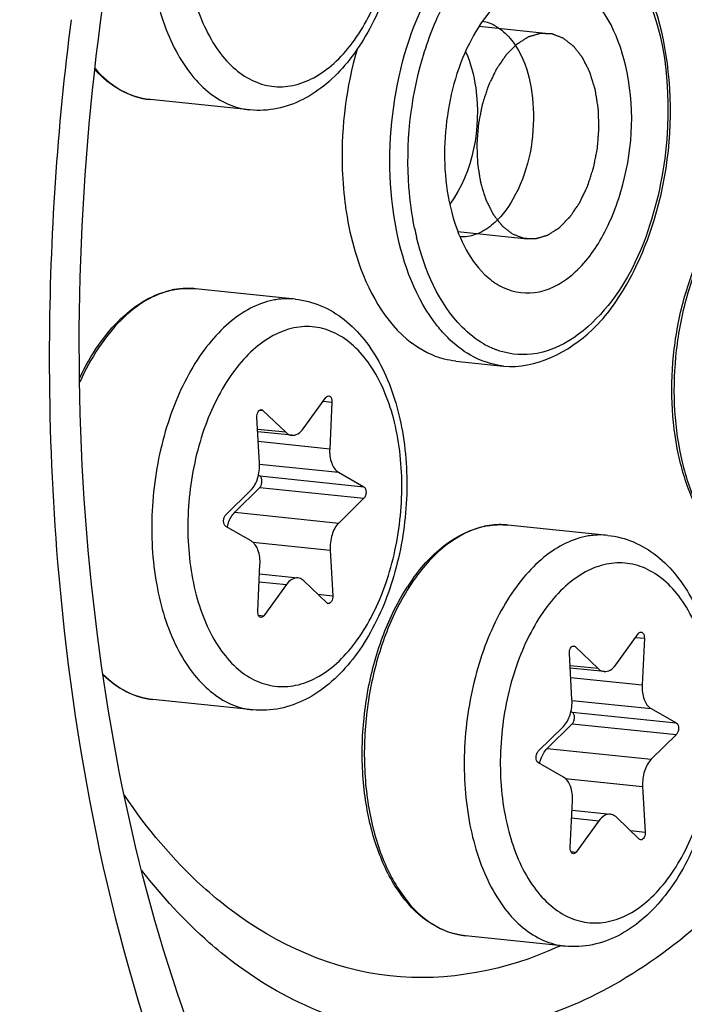
# Model space of a CAD drawing. Units: millimetres. Extents: x 0 to 594, y 0 to 420.
# Drawn here: x 217 to 220, y 63 to 68 of the extents above; entities that cross this region are included whole.
import ezdxf

# ---------------------------------------------------------------- set-up
doc = ezdxf.new("R2010")
doc.units = ezdxf.units.MM
doc.header["$LTSCALE"] = 32.67
doc.layers.get('0').update_dxf_attribs({"linetype": 'CONTINUOUS'})
doc.layers.add('02___PRT_ALL_AXES', color=7, linetype='CONTINUOUS')

msp = doc.modelspace()

# ---------------------------------------------------------------- linework, layer by layer
at = {"color": 2, "linetype": 'CONTINUOUS'}
for p, q in [((219.433604, 68.014378), (219.7688, 67.9797)), ((219.330434, 67.019715), (219.665892, 66.985009))]:
    msp.add_line(p, q, dxfattribs=at)
at = {"color": 9, "linetype": 'CONTINUOUS'}
for p, q in [((218.045021, 66.744095), (218.043816, 66.744167)), ((218.678002, 66.198644), (218.719989, 66.1943)), ((218.370741, 66.155458), (218.385849, 66.153895)), ((218.496496, 66.047681), (218.360295, 66.061772)), ((218.363623, 66.004042), (218.709326, 65.968277)), ((218.369862, 65.893709), (218.75234, 65.854139)), ((218.370806, 65.836325), (218.874537, 65.78421)), ((218.371067, 65.780298), (218.874799, 65.728183)), ((218.249757, 65.660488), (218.753488, 65.608373)), ((219.55767, 65.599798), (219.556465, 65.599871)), ((218.337115, 65.515594), (218.711621, 65.476849)), ((218.368069, 65.32413), (218.49994, 65.310487)), ((218.652323, 65.263076), (218.724375, 65.255622)), ((218.364561, 65.161872), (218.390496, 65.159189)), ((220.19065, 65.054348), (220.232638, 65.050004)), ((219.88339, 65.011162), (219.898498, 65.009599)), ((220.009145, 64.903385), (219.872944, 64.917476)), ((219.876272, 64.859746), (220.221974, 64.823981)), ((219.882511, 64.749413), (220.264989, 64.709843)), ((219.883455, 64.692029), (220.387186, 64.639914)), ((219.883716, 64.636001), (220.387447, 64.583887)), ((219.762406, 64.516192), (220.266137, 64.464077)), ((219.849764, 64.371298), (220.22427, 64.332553)), ((219.880717, 64.179834), (220.012589, 64.166191)), ((220.164972, 64.11878), (220.237023, 64.111326)), ((219.87721, 64.017576), (219.903145, 64.014893))]:
    msp.add_line(p, q, dxfattribs=at)
at = {"color": 7, "linetype": 'CONTINUOUS'}
for p, q in [((219.319562, 66.392504), (219.551202, 66.368539)), ((218.581377, 66.065068), (218.690821, 66.216366)), ((218.719989, 66.1943), (218.709326, 65.968277)), ((218.385849, 66.153895), (218.496496, 66.047681)), ((218.369696, 65.898706), (218.356943, 66.119933)), ((218.5256, 66.033317), (218.360954, 66.050351)), ((218.364657, 65.839844), (218.370806, 65.836325)), ((218.75234, 65.854139), (218.874537, 65.78421)), ((218.206519, 65.647372), (218.327829, 65.767182)), ((218.371067, 65.780298), (218.249757, 65.660488)), ((218.874799, 65.728183), (218.753488, 65.608373)), ((218.328977, 65.521416), (218.20678, 65.591345)), ((218.711621, 65.476849), (218.724375, 65.255622)), ((218.361328, 65.181255), (218.371992, 65.407279)), ((218.36983, 65.361469), (218.555717, 65.342238)), ((218.49994, 65.310487), (218.390496, 65.159189)), ((218.695468, 65.22166), (218.584821, 65.327874)), ((220.094026, 64.920772), (220.20347, 65.07207)), ((220.232638, 65.050004), (220.221974, 64.823981)), ((219.898498, 65.009599), (220.009145, 64.903385)), ((219.882345, 64.75441), (219.869591, 64.975637)), ((220.038249, 64.889021), (219.873603, 64.906055)), ((220.264989, 64.709843), (220.387186, 64.639914)), ((219.877306, 64.695548), (219.883455, 64.692029)), ((219.719167, 64.503076), (219.840478, 64.622886)), ((219.883716, 64.636001), (219.762406, 64.516192)), ((220.387447, 64.583887), (220.266137, 64.464077)), ((219.841626, 64.37712), (219.719429, 64.447049)), ((220.22427, 64.332553), (220.237023, 64.111326)), ((219.873977, 64.036959), (219.88464, 64.262982)), ((219.882479, 64.217173), (220.068366, 64.197942)), ((220.012589, 64.166191), (219.903145, 64.014893)), ((220.208117, 64.077364), (220.09747, 64.183578))]:
    msp.add_line(p, q, dxfattribs=at)
at = {"color": 9, "linetype": 'CONTINUOUS'}
for centre, radius, start, end in [((230.104361, 66.406203), 12.752289, 172.6118414, 179.7320817), ((220.482586, 67.317633), 1.390871, 191.675675, 193.547608), ((218.027275, 66.368468), 0.376536, 101.576976, 102.303769), ((218.023929, 66.401618), 0.343126, 84.09364, 86.475832), ((219.65956, 66.830358), 0.409152, 240.16359, 248.901998), ((229.830408, 66.409948), 12.478321, 179.8858107, 180.2320317), ((229.862179, 66.409904), 12.510092, 179.7438465, 179.8859001), ((219.539924, 65.224171), 0.376536, 101.576976, 102.303769), ((219.536578, 65.257322), 0.343126, 84.09364, 86.475832), ((219.945296, 64.752976), 1.010863, 144.997764, 147.48969), ((219.040008, 65.257122), 1.86977, 294.580808, 294.898202)]:
    msp.add_arc(centre, radius, start, end, dxfattribs=at)
at = {"color": 7, "linetype": 'CONTINUOUS'}
for centre, radius, start, end in [((220.393892, 67.36453), 1.623604, 187.216892, 189.671183), ((218.025187, 66.354489), 0.390563, 100.862534, 101.576824), ((218.024569, 66.357731), 0.387263, 99.689971, 100.863138), ((219.537836, 65.210193), 0.390563, 100.862534, 101.576824), ((219.537218, 65.213435), 0.387263, 99.689971, 100.863138), ((219.923089, 64.756191), 0.998173, 144.550645, 147.059498)]:
    msp.add_arc(centre, radius, start, end, dxfattribs=at)
for points, knots in [([(221.419855, 86.727953), (220.678216, 86.576035), (219.166705, 86.012886), (217.09437, 84.561299), (215.186502, 82.537016), (212.859487, 79.04822), (210.766456, 73.719432), (209.674882, 66.765072), (209.992615, 60.872605), (211.054083, 56.532704), (212.183988, 53.707987), (213.632103, 51.329903), (215.362249, 49.476988), (217.329761, 48.222681), (218.778278, 47.829661), (219.488969, 47.756127)], [0, 0, 0, 0, 0.04775402, 0.1002093, 0.1583404, 0.22220394, 0.3638003, 0.51528059, 0.66344257, 0.73245838, 0.79639357, 0.85460065, 0.90712572, 0.95493023, 1, 1, 1, 1]), ([(221.363467, 86.613963), (218.06964, 85.769142), (214.663618, 81.880879), (212.321214, 76.855388), (211.250808, 73.629701), (210.528358, 70.214548), (210.163774, 66.701856), (210.172175, 63.206363), (210.664935, 58.858213), (211.832227, 54.846231), (213.759547, 51.543443), (215.420555, 49.664262), (217.313101, 48.349215), (218.719366, 47.886384), (219.413902, 47.774686)], [0, 0, 0, 0, 0.21900618, 0.28821143, 0.36121259, 0.43660491, 0.51281453, 0.58821231, 0.66122398, 0.79444483, 0.85319631, 0.90634597, 0.95469351, 1, 1, 1, 1]), ([(222.53964, 77.243742), (222.197489, 77.279136), (221.479264, 77.243411), (220.427163, 76.874185), (219.420226, 76.212645), (218.119247, 74.920361), (216.798519, 72.70068), (215.818245, 69.558399), (215.475499, 66.162151), (215.760367, 63.362498), (216.357377, 61.3365), (217.106495, 59.683928), (217.934085, 58.621497), (218.590952, 58.124587)], [0, 0, 0, 0, 0.04446091, 0.09135667, 0.14251423, 0.19890334, 0.32714321, 0.47143789, 0.62149381, 0.76549065, 0.8320144, 0.89353921, 1, 1, 1, 1]), ([(222.53973, 77.230335), (222.198586, 77.235498), (221.488865, 77.139216), (220.466136, 76.698382), (219.493151, 75.982188), (218.245684, 74.638893), (216.991829, 72.402369), (216.076668, 69.281326), (215.78261, 65.94138), (216.089422, 63.20307), (216.690033, 61.227407), (217.434912, 59.615489), (218.249474, 58.58028), (218.893191, 58.093318)], [0, 0, 0, 0, 0.04467435, 0.09229663, 0.14440557, 0.20172804, 0.33124021, 0.47565416, 0.62485653, 0.76752052, 0.83337359, 0.89431101, 1, 1, 1, 1]), ([(218.184326, 62.777584), (217.872345, 63.501233), (217.476123, 65.148204), (217.468033, 67.715056), (218.001444, 70.225889), (218.726448, 71.756867), (219.17997, 72.401322)], [0, 0, 0, 0, 0.23617097, 0.49999919, 0.76382796, 1, 1, 1, 1]), ([(218.529247, 69.598411), (218.571823, 69.594006), (218.657012, 69.571706), (218.771221, 69.502249), (218.868336, 69.402895), (218.976339, 69.233036), (219.059441, 68.97054), (219.080211, 68.627149), (219.02632, 68.28136), (218.920323, 68.015589), (218.800436, 67.839301), (218.698522, 67.733688), (218.583617, 67.655468), (218.498321, 67.624567), (218.455466, 67.615789)], [0, 0, 0, 0, 0.05196418, 0.10503363, 0.16039998, 0.21914814, 0.34804373, 0.48936913, 0.63358526, 0.76977544, 0.83258294, 0.89143889, 0.94689406, 1, 1, 1, 1]), ([(219.550615, 66.368594), (219.705121, 66.352441), (219.965384, 66.486595), (220.169152, 66.781324), (220.336228, 67.184695), (220.393425, 67.730447), (220.282745, 68.167985), (220.172237, 68.338483)], [0, 0, 0, 0, 0.19642639, 0.31806963, 0.45438846, 0.74309566, 1, 1, 1, 1]), ([(219.603147, 68.191449), (219.507443, 68.131214), (219.350374, 67.915235), (219.252019, 67.531381), (219.269232, 67.135381), (219.378279, 66.891369), (219.459556, 66.812511)], [0, 0, 0, 0, 0.22404588, 0.49977622, 0.77562905, 1, 1, 1, 1]), ([(219.529628, 66.759122), (219.58028, 66.730136), (219.710951, 66.702806), (219.898313, 66.803353), (220.042943, 66.994673), (220.173361, 67.340445), (220.195716, 67.780082), (220.033947, 68.131832), (219.905065, 68.205587)], [0, 0, 0, 0, 0.09174033, 0.19218872, 0.31643282, 0.46244123, 0.76656939, 1, 1, 1, 1]), ([(219.582759, 67.95541), (219.664524, 67.858304), (219.725516, 67.572509), (219.667193, 67.300268), (219.596624, 67.1769)], [0, 0, 0, 0, 0.47179165, 1, 1, 1, 1]), ([(218.84169, 67.902688), (218.789863, 67.722324), (218.75773, 67.470126), (218.775423, 67.221491), (218.78315, 67.160563)], [0, 0, 0, 0, 0.75342817, 1, 1, 1, 1]), ([(219.367561, 67.891583), (219.392767, 67.8361), (219.455147, 67.589928), (219.404721, 67.308056), (219.291123, 67.153356)], [0, 0, 0, 0, 0.24099652, 1, 1, 1, 1]), ([(217.839849, 67.659059), (217.790643, 67.66415), (217.689635, 67.697081), (217.608882, 67.764422), (217.572726, 67.80394)], [0, 0, 0, 0, 0.48013182, 1, 1, 1, 1]), ([(218.793362, 67.091775), (218.804593, 67.025955), (218.857163, 66.801965), (218.975151, 66.579247), (219.106793, 66.479662)], [0, 0, 0, 0, 0.28800901, 1, 1, 1, 1]), ([(220.865147, 65.370467), (220.810806, 65.376089), (220.698539, 65.415693), (220.561822, 65.542978), (220.457864, 65.723172), (220.389717, 65.944261), (220.360205, 66.192575), (220.3709, 66.452241), (220.420968, 66.706057), (220.480815, 66.866478), (220.517288, 66.941012)], [0, 0, 0, 0, 0.09071347, 0.19037807, 0.30414788, 0.43244231, 0.57202676, 0.7174373, 0.86221404, 1, 1, 1, 1]), ([(217.49943, 66.311369), (217.525718, 66.366651), (217.583617, 66.468917), (217.690882, 66.598358), (217.811597, 66.692022), (217.902218, 66.727973), (217.946808, 66.737107)], [0, 0, 0, 0, 0.28797221, 0.55010292, 0.78587525, 1, 1, 1, 1]), ([(218.54282, 66.692891), (218.585397, 66.688487), (218.670585, 66.666186), (218.784794, 66.596729), (218.88191, 66.497376), (218.989913, 66.327517), (219.073015, 66.065021), (219.093785, 65.72163), (219.039894, 65.37584), (218.933897, 65.110069), (218.814009, 64.933781), (218.712095, 64.828169), (218.597191, 64.749949), (218.511894, 64.719048), (218.46904, 64.710269)], [0, 0, 0, 0, 0.05196418, 0.10503363, 0.16039998, 0.21914814, 0.34804373, 0.48936913, 0.63358526, 0.76977544, 0.83258294, 0.89143889, 0.94689406, 1, 1, 1, 1]), ([(219.319562, 66.392503), (219.300891, 66.394432), (219.22466, 66.407889), (219.153394, 66.444409), (219.106793, 66.479662)], [0, 0, 0, 0, 0.24312751, 1, 1, 1, 1]), ([(218.690821, 66.216366), (218.691766, 66.217672), (218.695227, 66.221838), (218.70092, 66.224699), (218.704762, 66.224303)], [0, 0, 0, 0, 0.29444896, 1, 1, 1, 1]), ([(218.704762, 66.224303), (218.70706, 66.224065), (218.718368, 66.218444), (218.720439, 66.203837), (218.719989, 66.1943)], [0, 0, 0, 0, 0.19481104, 1, 1, 1, 1]), ([(218.356943, 66.119933), (218.356669, 66.124675), (218.357562, 66.134094), (218.362205, 66.14855), (218.372253, 66.158143), (218.378581, 66.157485)], [0, 0, 0, 0, 0.30455162, 0.59206286, 1, 1, 1, 1]), ([(218.496496, 66.047681), (218.498609, 66.045653), (218.506961, 66.0386), (218.517661, 66.034134), (218.525627, 66.033314)], [0, 0, 0, 0, 0.26776568, 1, 1, 1, 1]), ([(218.525627, 66.033314), (218.535545, 66.032294), (218.558519, 66.038611), (218.574243, 66.055207), (218.581377, 66.065068)], [0, 0, 0, 0, 0.45029779, 1, 1, 1, 1]), ([(218.709326, 65.968277), (218.708205, 65.94453), (218.712298, 65.902198), (218.736531, 65.863186), (218.75234, 65.854139)], [0, 0, 0, 0, 0.56620914, 1, 1, 1, 1]), ([(218.327829, 65.767182), (218.34339, 65.78255), (218.365457, 65.826316), (218.371137, 65.8737), (218.369696, 65.898706)], [0, 0, 0, 0, 0.46614226, 1, 1, 1, 1]), ([(218.371067, 65.780298), (218.374655, 65.78384), (218.379938, 65.793949), (218.383162, 65.81331), (218.378906, 65.83169), (218.370806, 65.836325)], [0, 0, 0, 0, 0.24979294, 0.53763319, 1, 1, 1, 1]), ([(218.874537, 65.78421), (218.882637, 65.779575), (218.886893, 65.761196), (218.883669, 65.741834), (218.878386, 65.731726), (218.874799, 65.728183)], [0, 0, 0, 0, 0.4623667, 0.75020762, 1, 1, 1, 1]), ([(218.20678, 65.591345), (218.19868, 65.59598), (218.194424, 65.614359), (218.197648, 65.633721), (218.202931, 65.643829), (218.206519, 65.647372)], [0, 0, 0, 0, 0.4623667, 0.75020762, 1, 1, 1, 1]), ([(218.212898, 65.587841), (218.214582, 65.595166), (218.222146, 65.621352), (218.235656, 65.646562), (218.249757, 65.660488)], [0, 0, 0, 0, 0.27496805, 1, 1, 1, 1]), ([(218.753488, 65.608373), (218.737927, 65.593005), (218.71586, 65.549239), (218.71018, 65.501856), (218.711621, 65.476849)], [0, 0, 0, 0, 0.46614226, 1, 1, 1, 1]), ([(219.109949, 65.335114), (219.155904, 65.399624), (219.256176, 65.510677), (219.392771, 65.579151), (219.459457, 65.592811)], [0, 0, 0, 0, 0.53780022, 1, 1, 1, 1]), ([(218.371992, 65.407279), (218.373112, 65.431026), (218.36902, 65.473357), (218.344786, 65.51237), (218.328977, 65.521416)], [0, 0, 0, 0, 0.56621007, 1, 1, 1, 1]), ([(220.055469, 65.548595), (220.098046, 65.54419), (220.183234, 65.52189), (220.297443, 65.452433), (220.394559, 65.35308), (220.502562, 65.18322), (220.585664, 64.920724), (220.606434, 64.577334), (220.552542, 64.231544), (220.446546, 63.965773), (220.326658, 63.789485), (220.224744, 63.683873), (220.10984, 63.605653), (220.024543, 63.574752), (219.981689, 63.565973)], [0, 0, 0, 0, 0.05196418, 0.10503363, 0.16039998, 0.21914814, 0.34804373, 0.48936913, 0.63358526, 0.76977544, 0.83258294, 0.89143889, 0.94689406, 1, 1, 1, 1]), ([(218.55569, 65.342241), (218.545773, 65.343261), (218.522798, 65.336945), (218.507074, 65.320349), (218.49994, 65.310487)], [0, 0, 0, 0, 0.45029691, 1, 1, 1, 1]), ([(218.584821, 65.327874), (218.582708, 65.329902), (218.574357, 65.336955), (218.563657, 65.341421), (218.55569, 65.342241)], [0, 0, 0, 0, 0.26776601, 1, 1, 1, 1]), ([(219.366072, 63.609244), (219.307648, 63.615288), (219.186405, 63.660661), (219.043368, 63.805569), (218.938994, 64.008463), (218.876658, 64.254674), (218.859372, 64.526738), (218.888168, 64.804639), (218.960755, 65.067263), (219.039121, 65.227601), (219.085387, 65.298965)], [0, 0, 0, 0, 0.09070437, 0.19155498, 0.30785748, 0.4392133, 0.58111414, 0.72676834, 0.86866035, 1, 1, 1, 1]), ([(218.724375, 65.255622), (218.724648, 65.25088), (218.723755, 65.241461), (218.719112, 65.227005), (218.709064, 65.217412), (218.702736, 65.21807)], [0, 0, 0, 0, 0.30455162, 0.59206286, 1, 1, 1, 1]), ([(218.376555, 65.151253), (218.374257, 65.15149), (218.362949, 65.157112), (218.360878, 65.171718), (218.361328, 65.181255)], [0, 0, 0, 0, 0.19481104, 1, 1, 1, 1]), ([(218.390496, 65.159189), (218.389551, 65.157883), (218.38609, 65.153717), (218.380397, 65.150856), (218.376555, 65.151253)], [0, 0, 0, 0, 0.29444896, 1, 1, 1, 1]), ([(220.20347, 65.07207), (220.204415, 65.073376), (220.207876, 65.077542), (220.213569, 65.080403), (220.217411, 65.080007)], [0, 0, 0, 0, 0.29444896, 1, 1, 1, 1]), ([(220.217411, 65.080007), (220.219709, 65.079769), (220.231017, 65.074148), (220.233088, 65.059541), (220.232638, 65.050004)], [0, 0, 0, 0, 0.19481104, 1, 1, 1, 1]), ([(219.869591, 64.975637), (219.869318, 64.980379), (219.870211, 64.989798), (219.874854, 65.004254), (219.884902, 65.013847), (219.89123, 65.013189)], [0, 0, 0, 0, 0.30455162, 0.59206286, 1, 1, 1, 1]), ([(220.009145, 64.903385), (220.011258, 64.901357), (220.019609, 64.894304), (220.03031, 64.889838), (220.038276, 64.889018)], [0, 0, 0, 0, 0.26776568, 1, 1, 1, 1]), ([(220.038276, 64.889018), (220.048194, 64.887998), (220.071168, 64.894315), (220.086892, 64.91091), (220.094026, 64.920772)], [0, 0, 0, 0, 0.45029779, 1, 1, 1, 1]), ([(217.853423, 64.75354), (217.809789, 64.758054), (217.72077, 64.784621), (217.64642, 64.839211), (217.612592, 64.871529)], [0, 0, 0, 0, 0.4839026, 1, 1, 1, 1]), ([(220.221974, 64.823981), (220.220854, 64.800234), (220.224946, 64.757902), (220.24918, 64.71889), (220.264989, 64.709843)], [0, 0, 0, 0, 0.56620914, 1, 1, 1, 1]), ([(219.840478, 64.622886), (219.856039, 64.638254), (219.878106, 64.68202), (219.883786, 64.729404), (219.882345, 64.75441)], [0, 0, 0, 0, 0.46614226, 1, 1, 1, 1]), ([(219.883716, 64.636001), (219.887304, 64.639544), (219.892587, 64.649653), (219.895811, 64.669014), (219.891555, 64.687394), (219.883455, 64.692029)], [0, 0, 0, 0, 0.24979294, 0.53763319, 1, 1, 1, 1]), ([(220.387186, 64.639914), (220.395286, 64.635279), (220.399542, 64.6169), (220.396318, 64.597538), (220.391035, 64.58743), (220.387447, 64.583887)], [0, 0, 0, 0, 0.4623667, 0.75020762, 1, 1, 1, 1]), ([(219.719429, 64.447049), (219.711329, 64.451684), (219.707073, 64.470063), (219.710297, 64.489425), (219.71558, 64.499533), (219.719167, 64.503076)], [0, 0, 0, 0, 0.4623667, 0.75020762, 1, 1, 1, 1]), ([(219.725547, 64.443545), (219.727231, 64.45087), (219.734795, 64.477056), (219.748305, 64.502266), (219.762406, 64.516192)], [0, 0, 0, 0, 0.27496805, 1, 1, 1, 1]), ([(220.266137, 64.464077), (220.250576, 64.448709), (220.228509, 64.404943), (220.222829, 64.35756), (220.22427, 64.332553)], [0, 0, 0, 0, 0.46614226, 1, 1, 1, 1]), ([(219.88464, 64.262982), (219.885761, 64.286729), (219.881668, 64.329061), (219.857434, 64.368073), (219.841626, 64.37712)], [0, 0, 0, 0, 0.56621007, 1, 1, 1, 1]), ([(220.068339, 64.197945), (220.058422, 64.198965), (220.035447, 64.192648), (220.019723, 64.176053), (220.012589, 64.166191)], [0, 0, 0, 0, 0.45029691, 1, 1, 1, 1]), ([(220.09747, 64.183578), (220.095357, 64.185606), (220.087006, 64.192659), (220.076306, 64.197125), (220.068339, 64.197945)], [0, 0, 0, 0, 0.26776601, 1, 1, 1, 1]), ([(220.237023, 64.111326), (220.237297, 64.106584), (220.236404, 64.097165), (220.231761, 64.082709), (220.221713, 64.073116), (220.215385, 64.073774)], [0, 0, 0, 0, 0.30455162, 0.59206286, 1, 1, 1, 1]), ([(219.889204, 64.006957), (219.886906, 64.007194), (219.875598, 64.012815), (219.873527, 64.027422), (219.873977, 64.036959)], [0, 0, 0, 0, 0.19481104, 1, 1, 1, 1]), ([(219.903145, 64.014893), (219.9022, 64.013587), (219.898739, 64.009421), (219.893046, 64.00656), (219.889204, 64.006957)], [0, 0, 0, 0, 0.29444896, 1, 1, 1, 1])]:
    msp.add_open_spline(points, degree=3, knots=knots, dxfattribs=at)
at = {"color": 9, "linetype": 'CONTINUOUS'}
for points, knots in [([(219.612698, 60.35367), (219.855153, 60.170256), (220.380479, 59.872405), (221.269683, 59.705578), (222.177253, 59.850073), (223.054346, 60.287591), (223.871535, 60.987988), (224.889422, 62.285188), (225.825103, 64.378424), (226.345781, 67.176563), (226.258505, 69.580898), (225.838249, 71.359717), (225.260022, 72.811571), (224.574088, 73.753019), (224.013037, 74.177446)], [0, 0, 0, 0, 0.04791509, 0.09348577, 0.13992594, 0.19016711, 0.24605222, 0.30820258, 0.44876968, 0.60219622, 0.75359334, 0.82408925, 0.88912243, 1, 1, 1, 1]), ([(219.59049, 60.858418), (219.815882, 60.687912), (220.304237, 60.411022), (221.130863, 60.255937), (221.974562, 60.390263), (222.789928, 60.796989), (223.549607, 61.448095), (224.495859, 62.654004), (225.365691, 64.599926), (225.849725, 67.201143), (225.768591, 69.43627), (225.377911, 71.089903), (224.840377, 72.439581), (224.202717, 73.314774), (223.68115, 73.709332)], [0, 0, 0, 0, 0.04791508, 0.09348578, 0.13992595, 0.19016712, 0.24605223, 0.30820259, 0.44876969, 0.60219622, 0.75359335, 0.82408925, 0.88912244, 1, 1, 1, 1]), ([(218.421718, 69.592833), (218.383966, 69.5851), (218.307025, 69.556435), (218.201535, 69.482541), (218.104432, 69.379501), (218.018558, 69.250847), (217.946437, 69.100777), (217.890378, 68.934209), (217.85219, 68.756623), (217.827129, 68.515544), (217.842838, 68.225594), (217.922685, 67.95962), (218.025284, 67.790941), (218.113372, 67.696626), (218.213522, 67.63278), (218.287256, 67.612772), (218.323431, 67.609029)], [0, 0, 0, 0, 0.04774679, 0.10019157, 0.15831372, 0.22216673, 0.29111157, 0.364017, 0.43942678, 0.51569891, 0.66383684, 0.7964288, 0.85462611, 0.90714237, 0.95493944, 1, 1, 1, 1]), ([(218.523042, 69.458771), (218.487889, 69.45157), (218.41613, 69.424015), (218.318729, 69.352475), (218.230035, 69.252713), (218.152941, 69.12852), (218.089984, 68.98441), (218.027473, 68.771113), (217.996565, 68.492301), (218.032821, 68.175644), (218.125748, 67.945577), (218.236299, 67.813817), (218.327889, 67.749196), (218.429014, 67.717897), (218.498079, 67.721053), (218.531128, 67.727823)], [0, 0, 0, 0, 0.04867866, 0.10252073, 0.16254354, 0.22867217, 0.30003638, 0.37522009, 0.52959389, 0.67688032, 0.80426292, 0.8589427, 0.90823956, 0.95423444, 1, 1, 1, 1]), ([(218.531128, 67.727823), (218.566282, 67.735024), (218.638041, 67.762579), (218.735441, 67.83412), (218.824136, 67.933881), (218.901229, 68.058074), (218.964186, 68.202185), (219.026697, 68.415481), (219.057606, 68.694293), (219.021349, 69.010951), (218.928422, 69.241018), (218.817871, 69.372778), (218.726281, 69.437399), (218.625157, 69.468698), (218.556092, 69.465541), (218.523042, 69.458771)], [0, 0, 0, 0, 0.04867866, 0.10252073, 0.16254354, 0.22867217, 0.30003638, 0.37522009, 0.52959389, 0.67688032, 0.80426292, 0.8589427, 0.90823956, 0.95423444, 1, 1, 1, 1]), ([(219.231105, 66.561887), (219.126187, 66.693592), (218.994378, 67.054963), (218.990779, 67.62538), (219.146124, 68.163058), (219.374446, 68.458838), (219.510076, 68.539882)], [0, 0, 0, 0, 0.23335247, 0.51030061, 0.78104283, 1, 1, 1, 1]), ([(220.128812, 68.356842), (220.306826, 68.13356), (220.387703, 67.642423), (220.282219, 67.059557), (220.08981, 66.645944), (219.832386, 66.441971), (219.686827, 66.425841)], [0, 0, 0, 0, 0.38616547, 0.60541895, 0.80195383, 1, 1, 1, 1]), ([(219.120494, 67.036161), (219.106938, 67.101719), (219.070254, 67.375229), (219.100104, 67.657258), (219.158439, 67.857563)], [0, 0, 0, 0, 0.24293033, 1, 1, 1, 1]), ([(217.573372, 67.809281), (217.609235, 67.768259), (217.689095, 67.698462), (217.790771, 67.664136), (217.839849, 67.659059)], [0, 0, 0, 0, 0.52478902, 1, 1, 1, 1]), ([(219.455996, 66.475439), (219.41745, 66.497498), (219.253962, 66.628696), (219.168482, 66.833918), (219.130415, 66.991817)], [0, 0, 0, 0, 0.21472063, 1, 1, 1, 1]), ([(220.525083, 66.936926), (220.489001, 66.861926), (220.429862, 66.700715), (220.380627, 66.446028), (220.370582, 66.185842), (220.400473, 65.937573), (220.468448, 65.717374), (220.57103, 65.539175), (220.704208, 65.414483), (220.812922, 65.37587), (220.865147, 65.370467)], [0, 0, 0, 0, 0.13905887, 0.2851857, 0.43182698, 0.57235536, 0.70107473, 0.81438232, 0.91227523, 1, 1, 1, 1]), ([(217.947037, 66.736355), (217.902527, 66.726648), (217.811605, 66.688628), (217.690806, 66.590696), (217.583258, 66.455166), (217.525619, 66.348223), (217.499566, 66.290372)], [0, 0, 0, 0, 0.20946234, 0.44418593, 0.70827625, 1, 1, 1, 1]), ([(218.043816, 66.744167), (218.020829, 66.745501), (217.989752, 66.744158), (217.959361, 66.738911), (217.95171, 66.737344)], [0, 0, 0, 0, 0.74672658, 1, 1, 1, 1]), ([(218.435292, 66.687314), (218.397539, 66.67958), (218.320599, 66.650915), (218.215109, 66.577021), (218.118005, 66.473981), (218.032131, 66.345327), (217.960011, 66.195258), (217.903951, 66.028689), (217.865763, 65.851103), (217.840703, 65.610025), (217.856411, 65.320074), (217.936258, 65.0541), (218.038857, 64.885421), (218.126945, 64.791106), (218.227096, 64.72726), (218.300829, 64.707252), (218.337004, 64.703509)], [0, 0, 0, 0, 0.04774679, 0.10019157, 0.15831372, 0.22216673, 0.29111157, 0.364017, 0.43942678, 0.51569891, 0.66383684, 0.7964288, 0.85462611, 0.90714237, 0.95493944, 1, 1, 1, 1]), ([(218.542786, 66.692895), (218.516089, 66.695655), (218.479699, 66.695081), (218.444225, 66.689143), (218.435292, 66.687314)], [0, 0, 0, 0, 0.74641154, 1, 1, 1, 1]), ([(218.536615, 66.553252), (218.501462, 66.546051), (218.429703, 66.518496), (218.332303, 66.446955), (218.243608, 66.347194), (218.166514, 66.223001), (218.103558, 66.07889), (218.041046, 65.865594), (218.010138, 65.586782), (218.046395, 65.270124), (218.139322, 65.040057), (218.249873, 64.908297), (218.341463, 64.843676), (218.442587, 64.812377), (218.511652, 64.815534), (218.544702, 64.822304)], [0, 0, 0, 0, 0.04867866, 0.10252073, 0.16254354, 0.22867217, 0.30003638, 0.37522009, 0.52959389, 0.67688032, 0.80426292, 0.8589427, 0.90823956, 0.95423444, 1, 1, 1, 1]), ([(218.544702, 64.822304), (218.579855, 64.829505), (218.651614, 64.85706), (218.749015, 64.9286), (218.837709, 65.028362), (218.914803, 65.152555), (218.977759, 65.296665), (219.040271, 65.509962), (219.071179, 65.788774), (219.034922, 66.105431), (218.941996, 66.335498), (218.831444, 66.467258), (218.739854, 66.531879), (218.63873, 66.563178), (218.569665, 66.560022), (218.536615, 66.553252)], [0, 0, 0, 0, 0.04867866, 0.10252073, 0.16254354, 0.22867217, 0.30003638, 0.37522009, 0.52959389, 0.67688032, 0.80426292, 0.8589427, 0.90823956, 0.95423444, 1, 1, 1, 1]), ([(217.352189, 66.359414), (217.353464, 66.044847), (217.403747, 64.84991), (217.635327, 63.656304), (217.937435, 62.827849)], [0, 0, 0, 0, 0.26293258, 1, 1, 1, 1]), ([(219.459686, 65.592059), (219.394558, 65.577855), (219.260562, 65.508204), (219.162577, 65.397479), (219.117269, 65.332816)], [0, 0, 0, 0, 0.45777034, 1, 1, 1, 1]), ([(219.556465, 65.599871), (219.533478, 65.601205), (219.502401, 65.599862), (219.472009, 65.594615), (219.464359, 65.593048)], [0, 0, 0, 0, 0.74672658, 1, 1, 1, 1]), ([(219.947941, 65.543018), (219.910188, 65.535284), (219.833248, 65.506619), (219.727758, 65.432725), (219.630654, 65.329685), (219.54478, 65.201031), (219.47266, 65.050962), (219.4166, 64.884393), (219.378412, 64.706807), (219.353352, 64.465729), (219.36906, 64.175778), (219.448907, 63.909804), (219.551506, 63.741125), (219.639594, 63.64681), (219.739744, 63.582964), (219.813478, 63.562956), (219.849653, 63.559213)], [0, 0, 0, 0, 0.04774679, 0.10019157, 0.15831372, 0.22216673, 0.29111157, 0.364017, 0.43942678, 0.51569891, 0.66383684, 0.7964288, 0.85462611, 0.90714237, 0.95493944, 1, 1, 1, 1]), ([(220.055435, 65.548599), (220.028738, 65.551359), (219.992347, 65.550785), (219.956874, 65.544847), (219.947941, 65.543018)], [0, 0, 0, 0, 0.74641154, 1, 1, 1, 1]), ([(221.637454, 65.388099), (221.46553, 64.951742), (221.145215, 64.343118), (220.565561, 63.699502), (220.110418, 63.360804), (219.629403, 63.15992), (219.138059, 63.109758), (218.659815, 63.21628), (218.375688, 63.380544), (218.24355, 63.480504)], [0, 0, 0, 0, 0.30981299, 0.44627285, 0.56954559, 0.68154731, 0.78651847, 0.89055078, 1, 1, 1, 1]), ([(220.049264, 65.408955), (220.014111, 65.401755), (219.942352, 65.374199), (219.844951, 65.302659), (219.756257, 65.202898), (219.679163, 65.078705), (219.616207, 64.934594), (219.553695, 64.721297), (219.522787, 64.442485), (219.559044, 64.125828), (219.65197, 63.895761), (219.762522, 63.764001), (219.854112, 63.69938), (219.955236, 63.668081), (220.024301, 63.671238), (220.057351, 63.678008)], [0, 0, 0, 0, 0.04867866, 0.10252073, 0.16254354, 0.22867217, 0.30003638, 0.37522009, 0.52959389, 0.67688032, 0.80426292, 0.8589427, 0.90823956, 0.95423444, 1, 1, 1, 1]), ([(220.057351, 63.678008), (220.092504, 63.685208), (220.164263, 63.712764), (220.261663, 63.784304), (220.350358, 63.884065), (220.427452, 64.008258), (220.490408, 64.152369), (220.55292, 64.365666), (220.583828, 64.644478), (220.547571, 64.961135), (220.454644, 65.191202), (220.344093, 65.322962), (220.252503, 65.387583), (220.151379, 65.418882), (220.082314, 65.415725), (220.049264, 65.408955)], [0, 0, 0, 0, 0.04867866, 0.10252073, 0.16254354, 0.22867217, 0.30003638, 0.37522009, 0.52959389, 0.67688032, 0.80426292, 0.8589427, 0.90823956, 0.95423444, 1, 1, 1, 1]), ([(219.092841, 65.296266), (219.04701, 65.224397), (218.969415, 65.063156), (218.897681, 64.79949), (218.869544, 64.520762), (218.887267, 64.248392), (218.949562, 64.002742), (219.052744, 63.801672), (219.192281, 63.659412), (219.309869, 63.615058), (219.366071, 63.609243)], [0, 0, 0, 0, 0.13232212, 0.27545337, 0.42232186, 0.56521482, 0.69710318, 0.81309225, 0.91228682, 1, 1, 1, 1]), ([(217.611922, 64.876964), (217.645623, 64.843108), (217.719604, 64.785955), (217.80965, 64.758068), (217.853423, 64.753539)], [0, 0, 0, 0, 0.5205055, 1, 1, 1, 1]), ([(218.232446, 63.732879), (218.184494, 63.769154), (217.98936, 63.931936), (217.824641, 64.1294), (217.715748, 64.289606)], [0, 0, 0, 0, 0.23687512, 1, 1, 1, 1]), ([(218.24355, 63.480504), (218.203432, 63.510854), (218.040798, 63.643739), (217.897721, 63.799789), (217.800123, 63.926048)], [0, 0, 0, 0, 0.23967439, 1, 1, 1, 1]), ([(219.817788, 63.556799), (219.566363, 63.441791), (218.989969, 63.326189), (218.453449, 63.565694), (218.232446, 63.732879)], [0, 0, 0, 0, 0.49942672, 1, 1, 1, 1])]:
    msp.add_open_spline(points, degree=3, knots=knots, dxfattribs=at)
for points in [[(219.158439, 67.857563), (219.184884, 67.948366), (219.219199, 68.037433), (219.262464, 68.121533)], [(219.280897, 66.506053), (219.263243, 66.523665), (219.246643, 66.542382), (219.231105, 66.561887)], [(219.39025, 66.42142), (219.350244, 66.444314), (219.313528, 66.4735), (219.280897, 66.506053)], [(219.686827, 66.425841), (219.628508, 66.419378), (219.567048, 66.427577), (219.51228, 66.448633)], [(219.550635, 66.368611), (219.494661, 66.374525), (219.439102, 66.393464), (219.39025, 66.42142)]]:
    msp.add_open_spline(points, degree=3, dxfattribs=at)
at = {"color": 7, "linetype": 'CONTINUOUS'}
for points in [[(219.514021, 68.014285), (219.493909, 68.025794), (219.471427, 68.034), (219.448541, 68.037629)], [(219.514021, 68.014285), (219.540205, 67.999301), (219.563327, 67.978487), (219.582759, 67.95541)], [(218.455466, 67.615789), (218.412293, 67.606945), (218.367267, 67.604494), (218.323431, 67.609029)], [(219.596624, 67.1769), (219.569626, 67.129704), (219.53558, 67.084929), (219.493452, 67.050555)], [(219.493452, 67.050555), (219.469883, 67.031324), (219.443082, 67.015079), (219.414386, 67.004988)], [(219.414386, 67.004988), (219.39094, 66.996743), (219.365485, 66.992602), (219.340662, 66.993847)], [(219.459556, 66.812511), (219.480631, 66.792063), (219.504141, 66.773707), (219.529628, 66.759122)], [(217.959386, 66.739469), (217.992215, 66.745074), (218.026111, 66.746349), (218.059238, 66.742921)], [(218.378581, 66.157485), (218.381269, 66.157206), (218.3839, 66.155766), (218.385849, 66.153895)], [(219.472035, 65.595173), (219.504864, 65.600778), (219.53876, 65.602053), (219.571887, 65.598625)], [(218.702736, 65.21807), (218.700048, 65.218349), (218.697417, 65.219789), (218.695468, 65.22166)], [(219.89123, 65.013189), (219.893918, 65.01291), (219.896549, 65.01147), (219.898498, 65.009599)], [(218.46904, 64.710269), (218.425867, 64.701426), (218.38084, 64.698975), (218.337004, 64.70351)], [(220.215385, 64.073774), (220.212697, 64.074053), (220.210066, 64.075493), (220.208117, 64.077364)], [(219.981689, 63.565973), (219.938516, 63.55713), (219.893489, 63.554678), (219.849653, 63.559214)]]:
    msp.add_open_spline(points, degree=3, dxfattribs=at)
at = {"color": 2, "linetype": 'CONTINUOUS'}
for points in [[(219.840334, 67.956197), (219.835782, 67.957939), (219.828952, 67.960551), (219.819847, 67.964035), (219.813018, 67.966647), (219.806189, 67.969259), (219.800498, 67.971437), (219.795945, 67.973178), (219.793099, 67.974267), (219.790823, 67.975137), (219.789116, 67.975792), (219.787692, 67.97633), (219.786698, 67.976722), (219.786126, 67.976923), (219.785707, 67.977139), (219.785252, 67.977102), (219.784659, 67.977141), (219.783614, 67.977167), (219.782124, 67.977227), (219.780335, 67.977289), (219.77795, 67.977375), (219.774969, 67.977482), (219.770199, 67.977654), (219.764237, 67.977868), (219.757083, 67.978125), (219.749928, 67.978381), (219.743966, 67.978596), (219.739196, 67.978767), (219.736215, 67.978874), (219.73383, 67.978959), (219.732042, 67.979025), (219.730551, 67.979073), (219.729508, 67.979121), (219.728911, 67.979125), (219.728465, 67.979195), (219.728014, 67.979009), (219.727413, 67.978851), (219.726362, 67.978533), (219.72486, 67.9781), (219.723059, 67.97757), (219.720656, 67.976868), (219.717653, 67.975989), (219.712848, 67.974584), (219.706842, 67.972827), (219.699634, 67.970718), (219.692427, 67.96861), (219.68642, 67.966853), (219.681615, 67.965447), (219.678612, 67.964569), (219.67621, 67.963866), (219.674408, 67.96334), (219.672906, 67.962895), (219.671855, 67.962599), (219.671255, 67.962405), (219.670802, 67.962327), (219.67036, 67.961993), (219.669767, 67.961636), (219.668731, 67.96097), (219.66725, 67.96004), (219.665474, 67.958915), (219.663105, 67.957419), (219.660143, 67.955547), (219.655405, 67.952552), (219.649483, 67.948809), (219.642376, 67.944317), (219.635269, 67.939826), (219.629346, 67.936082), (219.624608, 67.933088), (219.621647, 67.931216), (219.619278, 67.929719), (219.617501, 67.928597), (219.616022, 67.927656), (219.614982, 67.927011), (219.614395, 67.926621), (219.613937, 67.926387), (219.613545, 67.925931), (219.613, 67.925401), (219.612057, 67.924437), (219.610704, 67.923078), (219.609082, 67.921439), (219.60692, 67.919258), (219.604217, 67.91653), (219.599892, 67.912165), (219.594486, 67.906709), (219.587999, 67.900162), (219.581512, 67.893615), (219.576105, 67.888159), (219.571781, 67.883795), (219.569078, 67.881067), (219.566915, 67.878884), (219.565293, 67.877249), (219.563943, 67.87588), (219.562994, 67.874934), (219.562459, 67.874375), (219.562037, 67.874008), (219.561694, 67.87344), (219.56121, 67.872752), (219.560375, 67.871517), (219.559175, 67.86977), (219.557739, 67.867665), (219.555823, 67.864862), (219.553428, 67.861357), (219.549596, 67.855749), (219.544806, 67.848739), (219.539059, 67.840328), (219.533311, 67.831916), (219.528521, 67.824907), (219.524689, 67.819299), (219.522294, 67.815794), (219.520378, 67.81299), (219.518941, 67.810888), (219.517746, 67.809132), (219.516903, 67.807912), (219.516431, 67.8072), (219.51605, 67.806709), (219.515772, 67.806052), (219.515366, 67.805234), (219.514672, 67.803775), (219.513672, 67.801705), (219.512475, 67.799215), (219.510879, 67.795896), (219.508883, 67.791748), (219.50569, 67.785111), (219.501699, 67.776814), (219.496909, 67.766859), (219.49212, 67.756903), (219.488129, 67.748606), (219.484935, 67.741969), (219.48294, 67.737821), (219.481343, 67.734503), (219.480148, 67.732011), (219.479142, 67.729947), (219.47836, 67.728267), (219.477712, 67.727085), (219.477299, 67.725607), (219.476665, 67.723739), (219.475902, 67.721369), (219.474974, 67.718541), (219.47374, 67.714764), (219.472197, 67.710045), (219.469729, 67.702493), (219.466643, 67.693053), (219.462941, 67.681726), (219.459238, 67.670399), (219.456152, 67.660959), (219.453685, 67.653407), (219.451831, 67.647745), (219.450296, 67.643022), (219.449203, 67.639723), (219.448606, 67.637827), (219.448082, 67.636436), (219.44785, 67.634927), (219.447439, 67.632957), (219.446768, 67.629489), (219.445783, 67.624546), (219.444613, 67.618609), (219.443049, 67.610695), (219.441095, 67.600803), (219.43875, 67.588931), (219.436405, 67.57706), (219.43445, 67.567167), (219.432887, 67.559253), (219.431712, 67.553318), (219.430742, 67.54837), (219.430046, 67.54491), (219.429675, 67.542927), (219.42932, 67.541456), (219.42926, 67.539924), (219.429078, 67.537903), (219.428806, 67.534356), (219.428393, 67.529294), (219.427908, 67.523217), (219.427258, 67.515115), (219.426447, 67.504988), (219.425473, 67.492835), (219.424499, 67.480683), (219.423687, 67.470555), (219.423038, 67.462454), (219.422549, 67.456377), (219.42215, 67.451314), (219.421853, 67.447768), (219.421712, 67.445745), (219.421526, 67.444218), (219.421644, 67.44273), (219.421696, 67.440732), (219.421835, 67.437242), (219.422009, 67.432253), (219.422228, 67.426268), (219.422517, 67.418287), (219.422879, 67.408311), (219.423313, 67.39634), (219.423748, 67.384369), (219.424109, 67.374393), (219.424399, 67.366412), (219.424614, 67.360426), (219.424802, 67.35544), (219.424916, 67.351945), (219.425009, 67.349956), (219.424998, 67.34844), (219.425297, 67.347019), (219.425588, 67.345091), (219.426147, 67.341733), (219.426919, 67.336928), (219.427857, 67.331165), (219.429103, 67.323479), (219.430662, 67.313873), (219.432533, 67.302346), (219.434404, 67.290818), (219.435963, 67.281212), (219.43721, 67.273527), (219.437989, 67.268724), (219.438613, 67.264881), (219.43908, 67.261998), (219.439473, 67.2596), (219.43974, 67.257913), (219.439905, 67.256962), (219.439993, 67.256212), (219.44022, 67.255602), (219.440475, 67.254739), (219.440943, 67.253251), (219.441601, 67.251114), (219.442394, 67.248555), (219.443451, 67.24514), (219.444772, 67.240873), (219.446886, 67.234045), (219.449528, 67.225511), (219.452699, 67.215269), (219.455869, 67.205028), (219.458512, 67.196493), (219.460625, 67.189665), (219.461946, 67.185398), (219.463004, 67.181984), (219.463795, 67.179423), (219.464459, 67.177293), (219.464916, 67.175792), (219.465189, 67.17495), (219.46536, 67.174276), (219.46566, 67.173761), (219.466016, 67.173019), (219.466658, 67.171746), (219.467566, 67.169914), (219.468659, 67.167722), (219.470116, 67.164797), (219.471937, 67.161141), (219.47485, 67.15529), (219.478492, 67.147978), (219.482863, 67.139203), (219.487233, 67.130428), (219.490875, 67.123116), (219.493788, 67.117266), (219.495609, 67.11361), (219.497066, 67.110685), (219.498158, 67.10849), (219.499071, 67.106666), (219.499704, 67.105378), (219.500076, 67.104661), (219.500325, 67.104071), (219.500686, 67.103676), (219.501129, 67.103082), (219.501922, 67.102073), (219.503045, 67.100615), (219.504397, 67.098873), (219.506198, 67.096548), (219.508449, 67.093643), (219.512051, 67.088993), (219.516554, 67.083182), (219.521958, 67.076208), (219.527361, 67.069234), (219.531864, 67.063422), (219.535467, 67.058773), (219.537718, 67.055867), (219.539519, 67.053543), (219.54087, 67.051798), (219.541998, 67.05035), (219.542781, 67.049324), (219.543239, 67.048757), (219.543555, 67.048276), (219.543973, 67.04801), (219.544495, 67.047581), (219.545425, 67.046865), (219.546745, 67.045823), (219.548333, 67.044581), (219.550449, 67.042922), (219.553094, 67.040849), (219.557327, 67.037533), (219.562617, 67.033387), (219.568965, 67.028412), (219.575313, 67.023437), (219.583778, 67.016804), (219.590126, 67.011829), (219.594358, 67.008512)], [(219.594358, 67.008512), (219.598911, 67.00677), (219.60574, 67.004158), (219.614845, 67.000675), (219.621675, 66.998062), (219.628504, 66.99545), (219.634195, 66.993273), (219.638748, 66.991531), (219.641593, 66.990442), (219.643869, 66.989572), (219.645576, 66.988917), (219.647, 66.988379), (219.647994, 66.987987), (219.648566, 66.987787), (219.648985, 66.98757), (219.64944, 66.987607), (219.650034, 66.987568), (219.651079, 66.987542), (219.652568, 66.987482), (219.654357, 66.98742), (219.656742, 66.987334), (219.659723, 66.987227), (219.664493, 66.987056), (219.670455, 66.986841), (219.67761, 66.986585), (219.684764, 66.986328), (219.690726, 66.986114), (219.695496, 66.985942), (219.698477, 66.985835), (219.700862, 66.98575), (219.702651, 66.985684), (219.704141, 66.985636), (219.705185, 66.985588), (219.705781, 66.985584), (219.706227, 66.985514), (219.706679, 66.9857), (219.707279, 66.985858), (219.70833, 66.986176), (219.709832, 66.98661), (219.711634, 66.987139), (219.714036, 66.987841), (219.717039, 66.98872), (219.721844, 66.990125), (219.727851, 66.991882), (219.735058, 66.993991), (219.742266, 66.996099), (219.748272, 66.997856), (219.753077, 66.999262), (219.75608, 67.00014), (219.758483, 67.000844), (219.760285, 67.001369), (219.761786, 67.001814), (219.762838, 67.002111), (219.763437, 67.002304), (219.76389, 67.002382), (219.764332, 67.002716), (219.764925, 67.003073), (219.765961, 67.003739), (219.767442, 67.004669), (219.769219, 67.005794), (219.771588, 67.00729), (219.774549, 67.009162), (219.779287, 67.012157), (219.78521, 67.0159), (219.792317, 67.020392), (219.799424, 67.024884), (219.805346, 67.028627), (219.810084, 67.031621), (219.813045, 67.033493), (219.815414, 67.034991), (219.817192, 67.036112), (219.818671, 67.037053), (219.81971, 67.037698), (219.820298, 67.038088), (219.820756, 67.038322), (219.821147, 67.038778), (219.821692, 67.039308), (219.822636, 67.040273), (219.823989, 67.041631), (219.82561, 67.04327), (219.827773, 67.045451), (219.830475, 67.04818), (219.8348, 67.052544), (219.840206, 67.058), (219.846694, 67.064547), (219.853181, 67.071094), (219.858587, 67.07655), (219.862912, 67.080915), (219.865615, 67.083642), (219.867777, 67.085825), (219.869399, 67.08746), (219.870749, 67.088829), (219.871698, 67.089775), (219.872234, 67.090335), (219.872656, 67.090701), (219.872998, 67.091269), (219.873483, 67.091957), (219.874318, 67.093192), (219.875517, 67.09494), (219.876953, 67.097044), (219.878869, 67.099847), (219.881264, 67.103352), (219.885096, 67.10896), (219.889886, 67.11597), (219.895634, 67.124381), (219.901382, 67.132793), (219.906172, 67.139802), (219.910003, 67.14541), (219.912398, 67.148915), (219.914314, 67.151719), (219.915752, 67.153821), (219.916947, 67.155577), (219.917789, 67.156797), (219.918261, 67.157509), (219.918642, 67.158), (219.91892, 67.158657), (219.919326, 67.159475), (219.92002, 67.160934), (219.92102, 67.163004), (219.922217, 67.165495), (219.923814, 67.168813), (219.925809, 67.172961), (219.929002, 67.179598), (219.932994, 67.187895), (219.937783, 67.197851), (219.942573, 67.207806), (219.946564, 67.216103), (219.949757, 67.22274), (219.951752, 67.226889), (219.953349, 67.230206), (219.954544, 67.232698), (219.95555, 67.234762), (219.956332, 67.236442), (219.95698, 67.237624), (219.957394, 67.239102), (219.958027, 67.24097), (219.95879, 67.24334), (219.959719, 67.246168), (219.960952, 67.249945), (219.962495, 67.254665), (219.964963, 67.262216), (219.968049, 67.271656), (219.971752, 67.282983), (219.975454, 67.294311), (219.97854, 67.30375), (219.981008, 67.311302), (219.982861, 67.316965), (219.984397, 67.321687), (219.985489, 67.324986), (219.986086, 67.326882), (219.986611, 67.328273), (219.986842, 67.329782), (219.987253, 67.331752), (219.987925, 67.33522), (219.988909, 67.340163), (219.990079, 67.3461), (219.991643, 67.354014), (219.993597, 67.363907), (219.995943, 67.375778), (219.998288, 67.387649), (220.000242, 67.397542), (220.001805, 67.405456), (220.00298, 67.411391), (220.00395, 67.416339), (220.004647, 67.419799), (220.005017, 67.421782), (220.005373, 67.423253), (220.005432, 67.424785), (220.005615, 67.426806), (220.005886, 67.430353), (220.006299, 67.435415), (220.006784, 67.441492), (220.007434, 67.449594), (220.008245, 67.459721), (220.009219, 67.471874), (220.010193, 67.484027), (220.011005, 67.494154), (220.011654, 67.502255), (220.012143, 67.508332), (220.012542, 67.513395), (220.012839, 67.516941), (220.012981, 67.518964), (220.013166, 67.520491), (220.013048, 67.521979), (220.012997, 67.523977), (220.012857, 67.527467), (220.012683, 67.532456), (220.012464, 67.538441), (220.012175, 67.546422), (220.011813, 67.556398), (220.011379, 67.568369), (220.010945, 67.58034), (220.010583, 67.590316), (220.010293, 67.598297), (220.010078, 67.604283), (220.00989, 67.609269), (220.009777, 67.612764), (220.009683, 67.614753), (220.009694, 67.616269), (220.009395, 67.61769), (220.009104, 67.619618), (220.008545, 67.622976), (220.007773, 67.627782), (220.006836, 67.633545), (220.005589, 67.64123), (220.00403, 67.650836), (220.002159, 67.662364), (220.000288, 67.673891), (219.99873, 67.683497), (219.997482, 67.691182), (219.996703, 67.695986), (219.996079, 67.699828), (219.995612, 67.702711), (219.995219, 67.705109), (219.994952, 67.706796), (219.994787, 67.707747), (219.9947, 67.708497), (219.994472, 67.709108), (219.994217, 67.709971), (219.993749, 67.711458), (219.993092, 67.713595), (219.992298, 67.716155), (219.991241, 67.719569), (219.98992, 67.723836), (219.987806, 67.730664), (219.985164, 67.739198), (219.981994, 67.74944), (219.978823, 67.759682), (219.976181, 67.768216), (219.974067, 67.775044), (219.972746, 67.779311), (219.971689, 67.782725), (219.970897, 67.785286), (219.970233, 67.787416), (219.969777, 67.788917), (219.969503, 67.789759), (219.969333, 67.790433), (219.969032, 67.790948), (219.968677, 67.79169), (219.968034, 67.792963), (219.967127, 67.794795), (219.966033, 67.796987), (219.964577, 67.799913), (219.962755, 67.803569), (219.959842, 67.809419), (219.9562, 67.816731), (219.95183, 67.825506), (219.947459, 67.834281), (219.943817, 67.841593), (219.940904, 67.847443), (219.939083, 67.8511), (219.937626, 67.854024), (219.936534, 67.856219), (219.935621, 67.858043), (219.934989, 67.859331), (219.934617, 67.860049), (219.934367, 67.860638), (219.934006, 67.861033), (219.933563, 67.861627), (219.93277, 67.862636), (219.931647, 67.864094), (219.930296, 67.865836), (219.928495, 67.868161), (219.926243, 67.871066), (219.922641, 67.875716), (219.918138, 67.881527), (219.912734, 67.888501), (219.907331, 67.895475), (219.902828, 67.901287), (219.899226, 67.905936), (219.896974, 67.908842), (219.895173, 67.911166), (219.893823, 67.912912), (219.892695, 67.914359), (219.891911, 67.915386), (219.891454, 67.915952), (219.891137, 67.916433), (219.890719, 67.916699), (219.890197, 67.917128), (219.889267, 67.917844), (219.887947, 67.918886), (219.886359, 67.920128), (219.884243, 67.921787), (219.881598, 67.92386), (219.877366, 67.927176), (219.872076, 67.931322), (219.865727, 67.936297), (219.859379, 67.941272), (219.850915, 67.947905), (219.844566, 67.95288), (219.840334, 67.956197)]]:
    msp.add_open_spline(points, degree=3, knots=[0, 0, 0, 0, 0.015625, 0.0234375, 0.03125, 0.0390625, 0.046875, 0.05078125, 0.0546875, 0.05664062, 0.05859375, 0.06054688, 0.06152344, 0.06201172, 0.0625, 0.06298828, 0.06347656, 0.06445312, 0.06640625, 0.06835938, 0.0703125, 0.07421875, 0.078125, 0.0859375, 0.09375, 0.1015625, 0.109375, 0.11328125, 0.1171875, 0.11914062, 0.12109375, 0.12304688, 0.12402344, 0.12451172, 0.125, 0.12548828, 0.12597656, 0.12695312, 0.12890625, 0.13085938, 0.1328125, 0.13671875, 0.140625, 0.1484375, 0.15625, 0.1640625, 0.171875, 0.17578125, 0.1796875, 0.18164062, 0.18359375, 0.18554688, 0.18652344, 0.18701172, 0.1875, 0.18798828, 0.18847656, 0.18945312, 0.19140625, 0.19335938, 0.1953125, 0.19921875, 0.203125, 0.2109375, 0.21875, 0.2265625, 0.234375, 0.23828125, 0.2421875, 0.24414062, 0.24609375, 0.24804688, 0.24902344, 0.24951172, 0.25, 0.25048828, 0.25097656, 0.25195312, 0.25390625, 0.25585938, 0.2578125, 0.26171875, 0.265625, 0.2734375, 0.28125, 0.2890625, 0.296875, 0.30078125, 0.3046875, 0.30664062, 0.30859375, 0.31054688, 0.31152344, 0.31201172, 0.3125, 0.31298828, 0.31347656, 0.31445312, 0.31640625, 0.31835938, 0.3203125, 0.32421875, 0.328125, 0.3359375, 0.34375, 0.3515625, 0.359375, 0.36328125, 0.3671875, 0.36914062, 0.37109375, 0.37304688, 0.37402344, 0.37451172, 0.375, 0.37548828, 0.37597656, 0.37695312, 0.37890625, 0.38085938, 0.3828125, 0.38671875, 0.390625, 0.3984375, 0.40625, 0.4140625, 0.421875, 0.42578125, 0.4296875, 0.43164062, 0.43359375, 0.43554688, 0.43652344, 0.4375, 0.43847656, 0.43945312, 0.44140625, 0.44335938, 0.4453125, 0.44921875, 0.453125, 0.4609375, 0.46875, 0.4765625, 0.484375, 0.48828125, 0.4921875, 0.49609375, 0.49804688, 0.49902344, 0.5, 0.50097656, 0.50195312, 0.50390625, 0.5078125, 0.51171875, 0.515625, 0.5234375, 0.53125, 0.5390625, 0.546875, 0.55078125, 0.5546875, 0.55859375, 0.56054688, 0.56152344, 0.5625, 0.56347656, 0.56445312, 0.56640625, 0.5703125, 0.57421875, 0.578125, 0.5859375, 0.59375, 0.6015625, 0.609375, 0.61328125, 0.6171875, 0.62109375, 0.62304688, 0.62402344, 0.625, 0.62597656, 0.62695312, 0.62890625, 0.6328125, 0.63671875, 0.640625, 0.6484375, 0.65625, 0.6640625, 0.671875, 0.67578125, 0.6796875, 0.68359375, 0.68554688, 0.68652344, 0.6875, 0.68847656, 0.68945312, 0.69140625, 0.6953125, 0.69921875, 0.703125, 0.7109375, 0.71875, 0.7265625, 0.734375, 0.73828125, 0.7421875, 0.74414062, 0.74609375, 0.74804688, 0.74902344, 0.74951172, 0.75, 0.75048828, 0.75097656, 0.75195312, 0.75390625, 0.75585938, 0.7578125, 0.76171875, 0.765625, 0.7734375, 0.78125, 0.7890625, 0.796875, 0.80078125, 0.8046875, 0.80664062, 0.80859375, 0.81054688, 0.81152344, 0.81201172, 0.8125, 0.81298828, 0.81347656, 0.81445312, 0.81640625, 0.81835938, 0.8203125, 0.82421875, 0.828125, 0.8359375, 0.84375, 0.8515625, 0.859375, 0.86328125, 0.8671875, 0.86914062, 0.87109375, 0.87304688, 0.87402344, 0.87451172, 0.875, 0.87548828, 0.87597656, 0.87695312, 0.87890625, 0.88085938, 0.8828125, 0.88671875, 0.890625, 0.8984375, 0.90625, 0.9140625, 0.921875, 0.92578125, 0.9296875, 0.93164062, 0.93359375, 0.93554688, 0.93652344, 0.93701172, 0.9375, 0.93798828, 0.93847656, 0.93945312, 0.94140625, 0.94335938, 0.9453125, 0.94921875, 0.953125, 0.9609375, 0.96875, 0.9765625, 0.984375, 1, 1, 1, 1], dxfattribs=at)
at = {"layer": '02___PRT_ALL_AXES', "color": 7, "linetype": 'CONTINUOUS'}
for p, q in [((218.323431, 67.609029), (217.839849, 67.659059)), ((218.54282, 66.692891), (218.059238, 66.742921)), ((220.055469, 65.548595), (219.571887, 65.598625)), ((218.337004, 64.70351), (217.853423, 64.75354)), ((219.849653, 63.559214), (219.366072, 63.609244))]:
    msp.add_line(p, q, dxfattribs=at)

doc.saveas('drawing.dxf')
